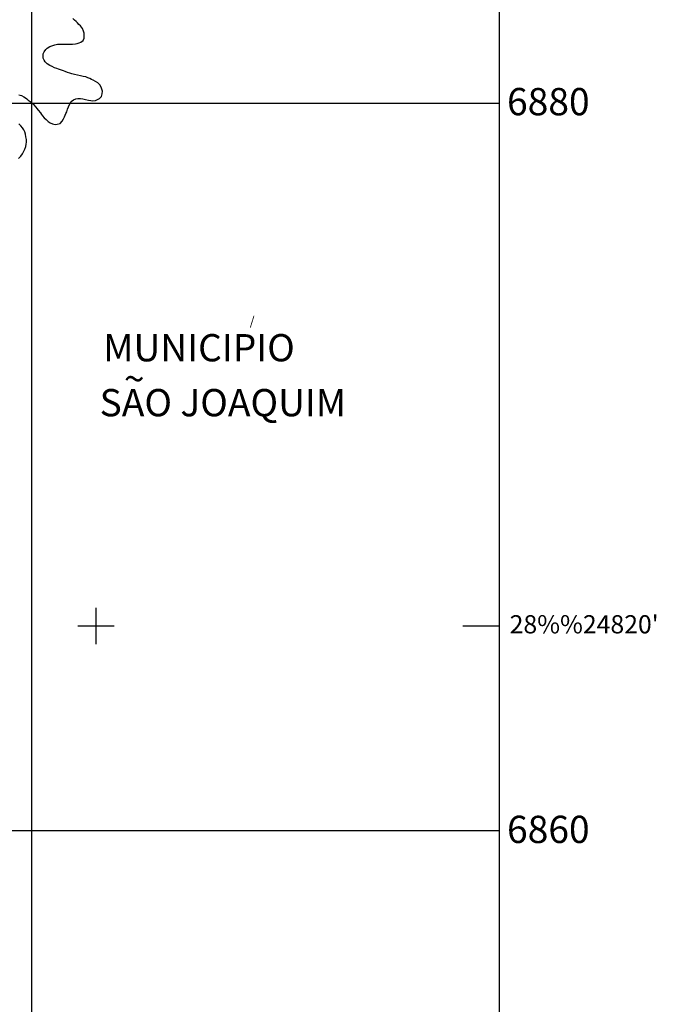
# Model space of a CAD drawing. Extents: x 0 to 1423, y 0 to 594.
# Drawn here: x 1353 to 1423, y 215 to 323 of the extents above; entities that cross this region are included whole.
import ezdxf

# ---------------------------------------------------------------- set-up
doc = ezdxf.new("R2010")
doc.units = 0
doc.header["$LTSCALE"] = 5
doc.header["$MEASUREMENT"] = 0
doc.layers.get('0').update_dxf_attribs({"linetype": 'CONTINUOUS'})
for name, color, linetype in [('BASE-ARURBCID', 7, 'CONTINUOUS'), ('BASE-COORDGEO', 8, 'CONTINUOUS'), ('BASE-COORDUTM', 8, 'CONTINUOUS'), ('BASE-RIOS', 4, 'CONTINUOUS'), ('BOMJESUS', 31, 'CONTINUOUS')]:
    doc.layers.add(name, color=color, linetype=linetype)
doc.styles.add('ESTADO', font='ROMANT.shx', dxfattribs={"height": 4.5})
doc.styles.add('REGUA120', font='ROMANS.shx', dxfattribs={"height": 3})
doc.styles.add('REGUA80R', font='romans.shx', dxfattribs={"height": 2})

# ---------------------------------------------------------------- blocks, each defined once
blk = doc.blocks.new('*U155', base_point=(458.43, 203.62))
at = {"color": 0}
for points in [[(520.62, 128.41), (289.04, 131.37), (282.83, 252), (278.98, 216.14)], [(321.18, 233.25), (353.13, 217.23), (282.83, 252), (520.62, 128.41)], [(353.13, 217.23), (353.43, 217.1), (520.62, 128.41)], [(353.43, 217.1), (353.71, 216.99), (520.62, 128.41)]]:
    blk.add_solid(points, dxfattribs=at)
blk = doc.blocks.new('COORDGEO')
for points in [[(0, -5), (0, 5)], [(-5, 0), (5, 0)]]:
    blk.add_lwpolyline(points)

msp = doc.modelspace()

# ---------------------------------------------------------------- linework, layer by layer
at = {"flags": 128}
msp.add_lwpolyline([(1405.7, 552.23), (1405.7, 101.22)], dxfattribs=at)
at = {"layer": 'BASE-COORDGEO', "flags": 128}
msp.add_lwpolyline([(1401.7, 256.14), (1405.7, 256.14)], dxfattribs=at)
at = {"layer": 'BASE-COORDUTM'}
for points in [[(1354.28, 101.22), (1354.28, 552.23)], [(918.64, 313.63), (1405.7, 313.63)], [(918.64, 233.63), (1405.7, 233.63)]]:
    msp.add_lwpolyline(points, dxfattribs=at)
at = {"layer": 'BASE-RIOS', "flags": 128}
for points in [[(1352.84, 314.55), (1353.14, 314.46), (1353.42, 314.31), (1353.58, 314.2), (1353.75, 314.08), (1353.9, 313.95), (1354.2, 313.73), (1354.47, 313.46), (1354.71, 313.19), (1354.85, 313.02), (1355, 312.86), (1355.23, 312.56), (1355.34, 312.39), (1355.47, 312.24), (1355.65, 312.01), (1355.85, 311.81), (1356.07, 311.61), (1356.3, 311.46), (1356.56, 311.35), (1356.86, 311.29), (1357.07, 311.3), (1357.39, 311.39), (1357.63, 311.64), (1357.77, 311.89), (1357.87, 312.1), (1357.96, 312.29), (1358.04, 312.5), (1358.12, 312.68), (1358.21, 312.95), (1358.31, 313.21), (1358.43, 313.47), (1358.6, 313.79), (1358.85, 313.98), (1359.11, 314.08), (1359.36, 314.13), (1359.62, 314.14), (1359.89, 314.1), (1360.2, 314.04), (1360.52, 313.95), (1360.78, 313.9), (1360.99, 313.88), (1361.27, 313.93), (1361.52, 314.02), (1361.74, 314.15), (1361.94, 314.37), (1362.01, 314.66), (1362.04, 314.93), (1361.99, 315.17), (1361.91, 315.38), (1361.76, 315.62), (1361.56, 315.84), (1361.3, 316.02), (1361.04, 316.14), (1360.86, 316.23), (1360.65, 316.33), (1360.45, 316.41), (1360.21, 316.5), (1359.94, 316.57), (1359.63, 316.63), (1359.31, 316.7), (1358.98, 316.79), (1358.7, 316.85), (1358.45, 316.93), (1358.22, 317), (1357.95, 317.1), (1357.77, 317.17), (1357.43, 317.29), (1357.23, 317.35), (1357.04, 317.42), (1356.77, 317.52), (1356.51, 317.64), (1356.25, 317.78), (1355.97, 317.96), (1355.76, 318.15), (1355.63, 318.35), (1355.55, 318.57), (1355.53, 318.8), (1355.55, 319.06), (1355.65, 319.27), (1355.84, 319.53), (1355.98, 319.68), (1356.25, 319.84), (1356.5, 319.94), (1356.82, 320.05), (1357.12, 320.09), (1357.39, 320.1), (1357.89, 320.12), (1358.1, 320.11), (1358.32, 320.11), (1358.54, 320.09), (1358.77, 320.1), (1359.07, 320.15), (1359.28, 320.18), (1359.48, 320.24), (1359.69, 320.33), (1359.93, 320.5), (1360.04, 320.78), (1360.05, 321.01), (1360.03, 321.31), (1359.98, 321.54), (1359.85, 321.82), (1359.62, 322.12), (1359.47, 322.28), (1359.31, 322.45), (1359.16, 322.61), (1358.97, 322.76), (1358.8, 322.92)], [(1352.83, 307.53), (1353.06, 307.79), (1353.25, 308.04), (1353.38, 308.28), (1353.5, 308.58), (1353.61, 308.86), (1353.67, 309.1), (1353.7, 309.35), (1353.69, 309.64), (1353.64, 309.93), (1353.6, 310.21), (1353.52, 310.48), (1353.41, 310.7), (1353.26, 310.91), (1353.07, 311.13), (1352.84, 311.36)]]:
    msp.add_lwpolyline(points, dxfattribs=at)

# ---------------------------------------------------------------- block references
at = {"layer": 'BASE-COORDGEO', "xscale": 0.4, "yscale": 0.4, "zscale": 0.4}
msp.add_blockref('COORDGEO', (1361.35, 256.14), dxfattribs=at)
at = {"layer": 'BOMJESUS'}
msp.add_blockref('*U155', (1319.23, 201.12), dxfattribs=at)

# ---------------------------------------------------------------- texts
at = {"layer": 'BASE-ARURBCID', "color": 5, "style": 'ESTADO'}
for s, height, p in [('/', 1, (1378.25, 289.17)), ('MUNICIPIO', 3, (1362.14, 285.23)), ('~', 3, (1364.41, 281.81)), ('SAO JOAQUIM', 3, (1361.74, 279.19))]:
    msp.add_text(s, height=height, dxfattribs=at).set_placement(p)
at = {"layer": 'BASE-COORDGEO', "style": 'REGUA80R'}
msp.add_text("28%%24820'", height=2, dxfattribs=at).set_placement((1406.84, 255.32))
at = {"layer": 'BASE-COORDUTM', "style": 'REGUA120'}
for s, p in [('6880', (1406.55, 312.29)), ('6860', (1406.55, 232.27))]:
    msp.add_text(s, height=3, dxfattribs=at).set_placement(p)

doc.saveas('drawing.dxf')
